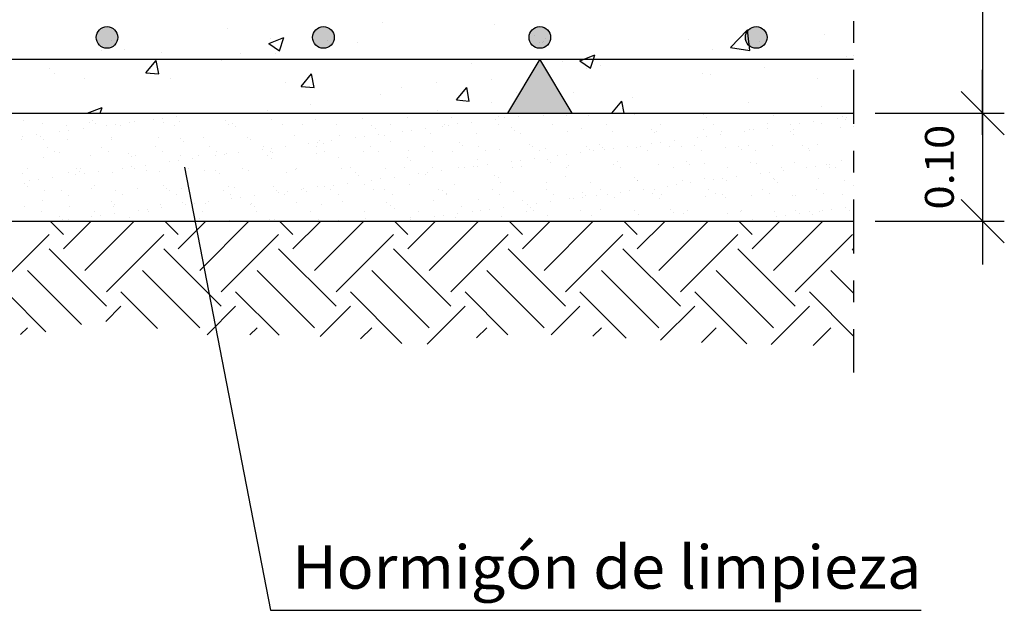
# Model space of a CAD drawing. Units: millimetres. Extents: x 22.5 to 37.7, y 16.3 to 26.
# Drawn here: x 33.2 to 37.7, y 17.5 to 20.2 of the extents above; entities that cross this region are included whole.
import ezdxf
from ezdxf.enums import TextEntityAlignment as Align

# ---------------------------------------------------------------- set-up
doc = ezdxf.new("R2010")
doc.units = ezdxf.units.MM
doc.linetypes.add('DASHDOT', pattern=[0.5, 0.25, -0.125, 0, -0.125])
for name, color, linetype in [('0-CYPE0', 1, 'CONTINUOUS'), ('0-CYPE1', 2, 'CONTINUOUS'), ('0-CYPE2', 4, 'CONTINUOUS'), ('0-CYPE4', 6, 'CONTINUOUS')]:
    doc.layers.add(name, color=color, linetype=linetype)
doc.styles.add('CYPETXT', font='romans', dxfattribs={"height": 0.2})

msp = doc.modelspace()

# ---------------------------------------------------------------- hatches: boundary and pattern name
at = {"layer": '0-CYPE1'}
msp.add_hatch(color=256, dxfattribs=at).paths.add_polyline_path([(35.4058, 19.7692), (35.7058, 19.7692), (35.5558, 20.0192)], flags=0)
at = {"layer": '0-CYPE2'}
h = msp.add_hatch(color=256, dxfattribs=at)
edge = h.paths.add_edge_path(flags=0)
edge.add_arc((33.5558, 20.1192), 0.05, 0, 360)
h = msp.add_hatch(color=256, dxfattribs=at)
edge = h.paths.add_edge_path(flags=0)
edge.add_arc((34.5558, 20.1192), 0.05, 0, 360)
h = msp.add_hatch(color=256, dxfattribs=at)
edge = h.paths.add_edge_path(flags=0)
edge.add_arc((35.5558, 20.1192), 0.05, 0, 360)
h = msp.add_hatch(color=256, dxfattribs=at)
edge = h.paths.add_edge_path(flags=0)
edge.add_arc((36.5558, 20.1192), 0.05, 0, 360)

# ---------------------------------------------------------------- linework, layer by layer
at = {"layer": '0-CYPE0'}
for p, q in [((34.1119, 20.1599), (34.1119, 20.1599)), ((34.8302, 20.1872), (34.8302, 20.1872)), ((35.3454, 20.1775), (35.3454, 20.1775)), ((34.303, 20.0914), (34.373, 20.1182)), ((34.3108, 20.1122), (34.3108, 20.1122)), ((34.3528, 20.0578), (34.373, 20.1182)), ((35.5323, 20.1272), (35.5323, 20.1272)), ((35.5805, 20.1158), (35.5805, 20.1158)), ((36.2433, 20.1102), (36.2433, 20.1102)), ((36.4369, 20.0729), (36.5148, 20.1541)), ((36.5259, 20.0591), (36.5148, 20.1541)), ((36.8694, 20.1341), (36.8694, 20.1341)), ((33.638, 20.0655), (33.638, 20.0655)), ((34.303, 20.0914), (34.3527, 20.0578)), ((34.7138, 20.0943), (34.7138, 20.0943)), ((36.4369, 20.0729), (36.5258, 20.0591)), ((33.5287, 20.0598), (33.5287, 20.0598)), ((33.8057, 20.0482), (33.8057, 20.0482)), ((34.1718, 20.043), (34.1718, 20.043)), ((34.3351, 20.0445), (34.3351, 20.0445)), ((34.7056, 20.0204), (34.7056, 20.0204)), ((36.356, 20.0637), (36.356, 20.0637)), ((36.972, 20.0319), (36.972, 20.0319)), ((37.0058, 20.0363), (37.0058, 20.0363)), ((33.2923, 19.9778), (33.2923, 19.9778)), ((33.7355, 19.9557), (33.7837, 20.0132)), ((33.7953, 19.9505), (33.7837, 20.0132)), ((34.0847, 20.0115), (34.0847, 20.0115)), ((34.6112, 20.0192), (34.6112, 20.0192)), ((35.2394, 19.9979), (35.2394, 19.9979)), ((35.6601, 20.0101), (35.6601, 20.0101)), ((35.7401, 20.0113), (35.7899, 19.9777)), ((35.7733, 19.9753), (35.7733, 19.9753)), ((35.8366, 19.9887), (35.8366, 19.9887)), ((35.8763, 20.0192), (35.8763, 20.0192)), ((36.298, 20.0192), (36.298, 20.0192)), ((36.5933, 19.982), (36.5933, 19.982)), ((33.315, 19.9538), (33.315, 19.9538)), ((33.4532, 19.9284), (33.4532, 19.9284)), ((33.7355, 19.9557), (33.7953, 19.9504)), ((33.8488, 19.9312), (33.8488, 19.9312)), ((34.4528, 19.893), (34.501, 19.9504)), ((34.5126, 19.8877), (34.501, 19.9504)), ((36.3071, 19.9528), (36.3071, 19.9528)), ((36.3429, 19.949), (36.3429, 19.949)), ((36.8409, 19.9302), (36.8409, 19.9302)), ((34.3826, 19.9086), (34.3826, 19.9086)), ((34.4528, 19.8929), (34.5126, 19.8877)), ((34.9165, 19.8861), (34.9165, 19.8861)), ((35.077, 19.91), (35.077, 19.91)), ((35.17, 19.8302), (35.2182, 19.8877)), ((35.2298, 19.825), (35.2183, 19.8877)), ((35.3315, 19.9247), (35.3315, 19.9247)), ((34.818, 19.8543), (34.818, 19.8543)), ((35.4503, 19.8635), (35.4503, 19.8635)), ((35.7114, 19.8659), (35.7114, 19.8659)), ((35.9841, 19.841), (35.9841, 19.841)), ((33.4637, 19.7692), (33.5328, 19.7957)), ((33.5239, 19.7692), (33.5328, 19.7957)), ((34.4938, 19.8099), (34.4938, 19.8099)), ((35.1701, 19.8302), (35.2298, 19.8249)), ((35.3326, 19.816), (35.3326, 19.816)), ((35.8887, 19.7692), (35.9355, 19.8249)), ((35.9458, 19.7692), (35.9355, 19.8249)), ((36.5179, 19.8184), (36.5179, 19.8184)), ((36.8572, 19.8012), (36.8572, 19.8012)), ((33.1534, 19.7692), (33.1534, 19.7692)), ((33.3242, 19.7692), (33.3242, 19.7692)), ((33.6047, 19.7692), (33.6047, 19.7692)), ((33.8105, 19.7462), (33.8105, 19.7462)), ((33.8458, 19.7692), (33.8458, 19.7692)), ((33.8638, 19.7692), (33.8638, 19.7692)), ((33.8755, 19.7548), (33.8755, 19.7548)), ((33.9419, 19.7692), (33.9419, 19.7692)), ((33.9842, 19.7691), (33.9842, 19.7691)), ((34.1031, 19.7692), (34.1031, 19.7692)), ((34.2854, 19.7692), (34.2854, 19.7692)), ((34.2986, 19.7793), (34.2986, 19.7793)), ((34.5597, 19.7692), (34.5597, 19.7692)), ((34.6016, 19.7692), (34.6016, 19.7692)), ((34.9447, 19.7485), (34.9447, 19.7485)), ((35.0823, 19.7831), (35.0823, 19.7831)), ((35.1, 19.7692), (35.1, 19.7692)), ((35.1493, 19.7475), (35.1493, 19.7475)), ((35.1775, 19.7692), (35.1775, 19.7692)), ((35.3654, 19.7553), (35.3654, 19.7553)), ((35.3917, 19.7473), (35.3917, 19.7473)), ((35.4567, 19.7558), (35.4567, 19.7558)), ((35.5505, 19.7692), (35.5505, 19.7692)), ((35.5582, 19.7692), (35.5582, 19.7692)), ((35.5748, 19.758), (35.5748, 19.758)), ((35.5984, 19.7692), (35.5984, 19.7692)), ((35.6702, 19.7692), (35.6702, 19.7692)), ((35.6802, 19.76), (35.6802, 19.76)), ((35.7794, 19.757), (35.7794, 19.757)), ((35.7953, 19.7692), (35.7953, 19.7692)), ((35.9903, 19.7664), (35.9903, 19.7664)), ((35.9955, 19.7648), (35.9955, 19.7648)), ((36.0968, 19.7692), (36.0968, 19.7692)), ((36.2049, 19.7675), (36.2049, 19.7675)), ((36.3104, 19.7637), (36.3104, 19.7637)), ((36.3252, 19.7502), (36.3252, 19.7502)), ((36.4096, 19.7665), (36.4096, 19.7665)), ((36.4131, 19.7692), (36.4131, 19.7692)), ((36.5952, 19.7692), (36.5952, 19.7692)), ((36.6353, 19.7566), (36.6353, 19.7566)), ((36.8249, 19.7692), (36.8249, 19.7692)), ((36.9554, 19.7539), (36.9554, 19.7539)), ((36.9728, 19.7483), (36.9728, 19.7483)), ((33.17, 19.7355), (33.17, 19.7355)), ((33.2589, 19.7191), (33.2589, 19.7191)), ((33.3708, 19.7133), (33.3708, 19.7133)), ((33.475, 19.7269), (33.475, 19.7269)), ((33.4901, 19.7328), (33.4901, 19.7328)), ((33.5049, 19.7193), (33.5049, 19.7193)), ((33.5535, 19.7124), (33.5535, 19.7124)), ((33.5952, 19.7179), (33.5952, 19.7179)), ((33.6199, 19.7138), (33.6199, 19.7138)), ((33.6602, 19.7264), (33.6602, 19.7264)), ((33.6844, 19.7296), (33.6844, 19.7296)), ((33.7689, 19.7407), (33.7689, 19.7407)), ((33.815, 19.7257), (33.815, 19.7257)), ((33.869, 19.7142), (33.869, 19.7142)), ((33.889, 19.7286), (33.889, 19.7286)), ((34.1051, 19.7364), (34.1051, 19.7364)), ((34.1182, 19.7147), (34.1182, 19.7147)), ((34.1351, 19.7229), (34.1351, 19.7229)), ((34.1498, 19.7094), (34.1498, 19.7094)), ((34.3145, 19.739), (34.3145, 19.739)), ((34.3673, 19.7152), (34.3673, 19.7152)), ((34.4599, 19.7159), (34.4599, 19.7159)), ((34.5192, 19.7381), (34.5192, 19.7381)), ((34.6164, 19.7156), (34.6164, 19.7156)), ((34.7352, 19.7458), (34.7352, 19.7458)), ((34.78, 19.7131), (34.78, 19.7131)), ((34.8655, 19.7161), (34.8655, 19.7161)), ((35.1049, 19.706), (35.1049, 19.706)), ((35.1147, 19.7165), (35.1147, 19.7165)), ((35.1347, 19.7134), (35.1347, 19.7134)), ((35.1763, 19.7189), (35.1763, 19.7189)), ((35.2414, 19.7275), (35.2414, 19.7275)), ((35.35, 19.7418), (35.35, 19.7418)), ((35.3638, 19.717), (35.3638, 19.717)), ((35.425, 19.7033), (35.425, 19.7033)), ((35.6129, 19.7174), (35.6129, 19.7174)), ((35.8621, 19.7179), (35.8621, 19.7179)), ((36.1112, 19.7183), (36.1112, 19.7183)), ((36.3603, 19.7188), (36.3603, 19.7188)), ((36.6095, 19.7192), (36.6095, 19.7192)), ((36.7158, 19.7145), (36.7158, 19.7145)), ((36.7575, 19.7199), (36.7575, 19.7199)), ((36.8225, 19.7285), (36.8225, 19.7285)), ((36.8586, 19.7197), (36.8586, 19.7197)), ((36.9312, 19.7428), (36.9312, 19.7428)), ((36.9432, 19.7019), (36.9432, 19.7019)), ((36.9701, 19.7404), (36.9701, 19.7404)), ((37.0058, 19.7076), (37.0058, 19.7076)), ((33.1645, 19.6612), (33.1645, 19.6612)), ((33.2295, 19.6697), (33.2295, 19.6697)), ((33.2496, 19.6625), (33.2496, 19.6625)), ((33.3382, 19.684), (33.3382, 19.684)), ((33.3798, 19.6895), (33.3798, 19.6895)), ((33.4449, 19.6981), (33.4449, 19.6981)), ((33.5745, 19.6555), (33.5745, 19.6555)), ((34.002, 19.6572), (34.002, 19.6572)), ((34.2066, 19.6563), (34.2066, 19.6563)), ((34.4227, 19.664), (34.4227, 19.664)), ((34.6321, 19.6667), (34.6321, 19.6667)), ((34.704, 19.6567), (34.704, 19.6567)), ((34.7456, 19.6622), (34.7456, 19.6622)), ((34.7948, 19.6996), (34.7948, 19.6996)), ((34.8107, 19.6708), (34.8107, 19.6708)), ((34.8368, 19.6657), (34.8368, 19.6657)), ((34.9193, 19.6851), (34.9193, 19.6851)), ((34.961, 19.6906), (34.961, 19.6906)), ((35.026, 19.6991), (35.026, 19.6991)), ((35.0528, 19.6735), (35.0528, 19.6735)), ((35.2622, 19.6762), (35.2622, 19.6762)), ((35.4397, 19.6898), (35.4397, 19.6898)), ((35.4669, 19.6752), (35.4669, 19.6752)), ((35.683, 19.683), (35.683, 19.683)), ((35.7498, 19.6962), (35.7498, 19.6962)), ((35.8924, 19.6857), (35.8924, 19.6857)), ((36.0699, 19.6935), (36.0699, 19.6935)), ((36.0847, 19.68), (36.0847, 19.68)), ((36.097, 19.6847), (36.097, 19.6847)), ((36.2851, 19.6578), (36.2851, 19.6578)), ((36.3131, 19.6925), (36.3131, 19.6925)), ((36.3268, 19.6632), (36.3268, 19.6632)), ((36.3918, 19.6718), (36.3918, 19.6718)), ((36.3948, 19.6864), (36.3948, 19.6864)), ((36.5005, 19.6861), (36.5005, 19.6861)), ((36.5225, 19.6951), (36.5225, 19.6951)), ((36.5421, 19.6916), (36.5421, 19.6916)), ((36.6072, 19.7001), (36.6072, 19.7001)), ((36.7149, 19.6837), (36.7149, 19.6837)), ((36.7271, 19.6942), (36.7271, 19.6942)), ((36.7296, 19.6701), (36.7296, 19.6701)), ((33.1624, 19.6451), (33.1624, 19.6451)), ((33.2644, 19.649), (33.2644, 19.649)), ((33.2802, 19.6119), (33.2802, 19.6119)), ((33.3719, 19.6478), (33.3719, 19.6478)), ((33.5293, 19.6123), (33.5293, 19.6123)), ((33.5765, 19.6468), (33.5765, 19.6468)), ((33.7784, 19.6128), (33.7784, 19.6128)), ((33.7926, 19.6546), (33.7926, 19.6546)), ((33.8946, 19.6527), (33.8946, 19.6527)), ((33.9093, 19.6392), (33.9093, 19.6392)), ((34.0276, 19.6132), (34.0276, 19.6132)), ((34.2194, 19.6457), (34.2194, 19.6457)), ((34.2767, 19.6137), (34.2767, 19.6137)), ((34.38, 19.6141), (34.38, 19.6141)), ((34.4886, 19.6284), (34.4886, 19.6284)), ((34.5258, 19.6141), (34.5258, 19.6141)), ((34.5303, 19.6339), (34.5303, 19.6339)), ((34.5395, 19.6429), (34.5395, 19.6429)), ((34.5543, 19.6294), (34.5543, 19.6294)), ((34.5953, 19.6424), (34.5953, 19.6424)), ((34.775, 19.6146), (34.775, 19.6146)), ((34.8644, 19.6358), (34.8644, 19.6358)), ((35.0241, 19.615), (35.0241, 19.615)), ((35.1845, 19.6331), (35.1845, 19.6331)), ((35.1992, 19.6196), (35.1992, 19.6196)), ((35.2732, 19.6155), (35.2732, 19.6155)), ((35.5093, 19.626), (35.5093, 19.626)), ((35.5224, 19.616), (35.5224, 19.616)), ((35.7715, 19.6164), (35.7715, 19.6164)), ((35.8294, 19.6233), (35.8294, 19.6233)), ((35.8442, 19.6097), (35.8442, 19.6097)), ((35.9611, 19.6151), (35.9611, 19.6151)), ((36.0005, 19.6107), (36.0005, 19.6107)), ((36.0206, 19.6169), (36.0206, 19.6169)), ((36.0698, 19.6294), (36.0698, 19.6294)), ((36.1114, 19.6349), (36.1114, 19.6349)), ((36.1543, 19.6162), (36.1543, 19.6162)), ((36.1765, 19.6434), (36.1765, 19.6434)), ((36.2099, 19.6133), (36.2099, 19.6133)), ((36.2697, 19.6173), (36.2697, 19.6173)), ((36.4146, 19.6123), (36.4146, 19.6123)), ((36.4744, 19.6134), (36.4744, 19.6134)), ((36.5189, 19.6178), (36.5189, 19.6178)), ((36.6307, 19.6201), (36.6307, 19.6201)), ((36.768, 19.6182), (36.768, 19.6182)), ((36.8401, 19.6228), (36.8401, 19.6228)), ((33.264, 19.565), (33.264, 19.565)), ((33.3139, 19.5904), (33.3139, 19.5904)), ((33.334, 19.5853), (33.334, 19.5853)), ((33.48, 19.5728), (33.48, 19.5728)), ((33.5631, 19.5908), (33.5631, 19.5908)), ((33.6541, 19.5825), (33.6541, 19.5825)), ((33.6689, 19.569), (33.6689, 19.569)), ((33.6894, 19.5754), (33.6894, 19.5754)), ((33.8122, 19.5913), (33.8122, 19.5913)), ((33.8941, 19.5744), (33.8941, 19.5744)), ((33.9789, 19.5754), (33.9789, 19.5754)), ((34.058, 19.5717), (34.058, 19.5717)), ((34.0613, 19.5917), (34.0613, 19.5917)), ((34.0996, 19.5772), (34.0996, 19.5772)), ((34.1102, 19.5822), (34.1102, 19.5822)), ((34.1646, 19.5857), (34.1646, 19.5857)), ((34.2733, 19.6), (34.2733, 19.6)), ((34.2991, 19.5727), (34.2991, 19.5727)), ((34.3104, 19.5922), (34.3104, 19.5922)), ((34.3149, 19.6055), (34.3149, 19.6055)), ((34.3196, 19.5849), (34.3196, 19.5849)), ((34.5242, 19.5839), (34.5242, 19.5839)), ((34.5596, 19.5926), (34.5596, 19.5926)), ((34.6239, 19.5656), (34.6239, 19.5656)), ((34.7403, 19.5917), (34.7403, 19.5917)), ((34.8087, 19.5931), (34.8087, 19.5931)), ((34.9497, 19.5944), (34.9497, 19.5944)), ((35.0578, 19.5936), (35.0578, 19.5936)), ((35.1543, 19.5934), (35.1543, 19.5934)), ((35.307, 19.594), (35.307, 19.594)), ((35.3704, 19.6012), (35.3704, 19.6012)), ((35.5561, 19.5945), (35.5561, 19.5945)), ((35.5798, 19.6039), (35.5798, 19.6039)), ((35.6391, 19.5727), (35.6391, 19.5727)), ((35.6808, 19.5782), (35.6808, 19.5782)), ((35.7458, 19.5867), (35.7458, 19.5867)), ((35.7845, 19.6029), (35.7845, 19.6029)), ((35.8052, 19.5949), (35.8052, 19.5949)), ((35.8545, 19.6011), (35.8545, 19.6011)), ((35.8961, 19.6065), (35.8961, 19.6065)), ((36.0544, 19.5954), (36.0544, 19.5954)), ((36.3035, 19.5958), (36.3035, 19.5958)), ((36.4891, 19.5999), (36.4891, 19.5999)), ((36.5526, 19.5963), (36.5526, 19.5963)), ((36.7992, 19.6064), (36.7992, 19.6064)), ((36.8017, 19.5967), (36.8017, 19.5967)), ((33.6689, 19.5205), (33.6689, 19.5205)), ((33.734, 19.529), (33.734, 19.529)), ((33.8426, 19.5433), (33.8426, 19.5433)), ((33.8843, 19.5488), (33.8843, 19.5488)), ((33.9493, 19.5574), (33.9493, 19.5574)), ((34.3138, 19.5592), (34.3138, 19.5592)), ((34.944, 19.5629), (34.944, 19.5629)), ((34.9588, 19.5494), (34.9588, 19.5494)), ((35.0579, 19.5194), (35.0579, 19.5194)), ((35.2501, 19.5215), (35.2501, 19.5215)), ((35.2673, 19.522), (35.2673, 19.522)), ((35.2688, 19.5558), (35.2688, 19.5558)), ((35.3151, 19.53), (35.3151, 19.53)), ((35.4238, 19.5444), (35.4238, 19.5444)), ((35.4654, 19.5498), (35.4654, 19.5498)), ((35.4719, 19.5211), (35.4719, 19.5211)), ((35.5305, 19.5584), (35.5305, 19.5584)), ((35.589, 19.553), (35.589, 19.553)), ((35.6037, 19.5395), (35.6037, 19.5395)), ((35.688, 19.5288), (35.688, 19.5288)), ((35.8974, 19.5315), (35.8974, 19.5315)), ((35.9138, 19.546), (35.9138, 19.546)), ((36.1021, 19.5305), (36.1021, 19.5305)), ((36.2339, 19.5432), (36.2339, 19.5432)), ((36.2487, 19.5297), (36.2487, 19.5297)), ((36.3181, 19.5383), (36.3181, 19.5383)), ((36.5275, 19.541), (36.5275, 19.541)), ((36.5587, 19.5362), (36.5587, 19.5362)), ((36.6741, 19.5189), (36.6741, 19.5189)), ((36.7322, 19.54), (36.7322, 19.54)), ((36.8312, 19.5225), (36.8312, 19.5225)), ((36.8789, 19.5334), (36.8789, 19.5334)), ((36.8936, 19.5199), (36.8936, 19.5199)), ((36.8963, 19.5311), (36.8963, 19.5311)), ((36.9232, 19.5194), (36.9232, 19.5194)), ((36.9483, 19.5478), (36.9483, 19.5478)), ((37.0049, 19.5454), (37.0049, 19.5454)), ((33.1675, 19.4909), (33.1675, 19.4909)), ((33.1862, 19.5125), (33.1862, 19.5125)), ((33.3769, 19.4936), (33.3769, 19.4936)), ((33.4119, 19.4866), (33.4119, 19.4866)), ((33.4136, 19.5123), (33.4136, 19.5123)), ((33.4284, 19.4988), (33.4284, 19.4988)), ((33.4354, 19.513), (33.4354, 19.513)), ((33.4536, 19.4921), (33.4536, 19.4921)), ((33.5186, 19.5007), (33.5186, 19.5007)), ((33.5815, 19.4926), (33.5815, 19.4926)), ((33.6273, 19.515), (33.6273, 19.515)), ((33.6845, 19.5135), (33.6845, 19.5135)), ((33.7384, 19.5052), (33.7384, 19.5052)), ((33.7976, 19.5004), (33.7976, 19.5004)), ((33.9336, 19.5139), (33.9336, 19.5139)), ((34.007, 19.5031), (34.007, 19.5031)), ((34.0586, 19.5025), (34.0586, 19.5025)), ((34.0733, 19.489), (34.0733, 19.489)), ((34.1828, 19.5144), (34.1828, 19.5144)), ((34.2117, 19.5021), (34.2117, 19.5021)), ((34.3834, 19.4954), (34.3834, 19.4954)), ((34.4277, 19.5099), (34.4277, 19.5099)), ((34.4319, 19.5148), (34.4319, 19.5148)), ((34.6371, 19.5126), (34.6371, 19.5126)), ((34.681, 19.5153), (34.681, 19.5153)), ((34.7035, 19.4927), (34.7035, 19.4927)), ((34.7183, 19.4791), (34.7183, 19.4791)), ((34.8418, 19.5116), (34.8418, 19.5116)), ((34.8844, 19.4733), (34.8844, 19.4733)), ((34.9302, 19.5157), (34.9302, 19.5157)), ((34.9931, 19.4877), (34.9931, 19.4877)), ((35.0284, 19.4856), (35.0284, 19.4856)), ((35.0347, 19.4931), (35.0347, 19.4931)), ((35.0998, 19.5017), (35.0998, 19.5017)), ((35.1793, 19.5162), (35.1793, 19.5162)), ((35.2084, 19.516), (35.2084, 19.516)), ((35.3485, 19.4828), (35.3485, 19.4828)), ((35.4284, 19.5166), (35.4284, 19.5166)), ((35.6733, 19.4758), (35.6733, 19.4758)), ((35.6775, 19.5171), (35.6775, 19.5171)), ((35.9267, 19.5176), (35.9267, 19.5176)), ((36.1758, 19.518), (36.1758, 19.518)), ((36.4249, 19.5185), (36.4249, 19.5185)), ((36.4656, 19.4744), (36.4656, 19.4744)), ((36.5742, 19.4887), (36.5742, 19.4887)), ((36.6159, 19.4942), (36.6159, 19.4942)), ((36.6809, 19.5027), (36.6809, 19.5027)), ((36.7896, 19.517), (36.7896, 19.517)), ((33.1731, 19.4421), (33.1731, 19.4421)), ((33.1879, 19.4286), (33.1879, 19.4286)), ((33.1966, 19.4583), (33.1966, 19.4583)), ((33.2382, 19.4638), (33.2382, 19.4638)), ((33.3033, 19.4723), (33.3033, 19.4723)), ((33.498, 19.435), (33.498, 19.435)), ((33.8181, 19.4323), (33.8181, 19.4323)), ((34.1152, 19.4281), (34.1152, 19.4281)), ((34.3246, 19.4308), (34.3246, 19.4308)), ((34.5293, 19.4298), (34.5293, 19.4298)), ((34.5624, 19.431), (34.5624, 19.431)), ((34.6041, 19.4364), (34.6041, 19.4364)), ((34.6691, 19.445), (34.6691, 19.445)), ((34.7453, 19.4376), (34.7453, 19.4376)), ((34.7778, 19.4593), (34.7778, 19.4593)), ((34.8194, 19.4648), (34.8194, 19.4648)), ((34.9547, 19.4402), (34.9547, 19.4402)), ((35.1594, 19.4392), (35.1594, 19.4392)), ((35.3632, 19.4693), (35.3632, 19.4693)), ((35.3755, 19.447), (35.3755, 19.447)), ((35.5849, 19.4497), (35.5849, 19.4497)), ((35.7895, 19.4487), (35.7895, 19.4487)), ((35.9934, 19.473), (35.9934, 19.473)), ((36.0056, 19.4565), (36.0056, 19.4565)), ((36.0082, 19.4595), (36.0082, 19.4595)), ((36.1436, 19.432), (36.1436, 19.432)), ((36.1852, 19.4375), (36.1852, 19.4375)), ((36.215, 19.4592), (36.215, 19.4592)), ((36.2502, 19.446), (36.2502, 19.446)), ((36.3183, 19.4659), (36.3183, 19.4659)), ((36.3589, 19.4603), (36.3589, 19.4603)), ((36.4005, 19.4658), (36.4005, 19.4658)), ((36.4196, 19.4582), (36.4196, 19.4582)), ((36.6357, 19.466), (36.6357, 19.466)), ((36.6384, 19.4632), (36.6384, 19.4632)), ((36.6531, 19.4497), (36.6531, 19.4497)), ((36.8451, 19.4687), (36.8451, 19.4687)), ((36.9632, 19.4561), (36.9632, 19.4561)), ((33.269, 19.4108), (33.269, 19.4108)), ((33.3448, 19.4115), (33.3448, 19.4115)), ((33.3785, 19.39), (33.3785, 19.39)), ((33.4851, 19.4186), (33.4851, 19.4186)), ((33.5939, 19.412), (33.5939, 19.412)), ((33.6277, 19.3905), (33.6277, 19.3905)), ((33.6945, 19.4213), (33.6945, 19.4213)), ((33.8328, 19.4187), (33.8328, 19.4187)), ((33.8431, 19.4124), (33.8431, 19.4124)), ((33.8768, 19.391), (33.8768, 19.391)), ((33.8991, 19.4203), (33.8991, 19.4203)), ((34.0922, 19.4129), (34.0922, 19.4129)), ((34.1259, 19.3914), (34.1259, 19.3914)), ((34.1429, 19.4252), (34.1429, 19.4252)), ((34.2384, 19.3883), (34.2384, 19.3883)), ((34.3413, 19.4134), (34.3413, 19.4134)), ((34.3471, 19.4026), (34.3471, 19.4026)), ((34.3751, 19.3919), (34.3751, 19.3919)), ((34.3887, 19.4081), (34.3887, 19.4081)), ((34.4537, 19.4166), (34.4537, 19.4166)), ((34.463, 19.4224), (34.463, 19.4224)), ((34.4778, 19.4089), (34.4778, 19.4089)), ((34.5904, 19.4138), (34.5904, 19.4138)), ((34.6242, 19.3923), (34.6242, 19.3923)), ((34.7879, 19.4154), (34.7879, 19.4154)), ((34.8396, 19.4143), (34.8396, 19.4143)), ((34.8733, 19.3928), (34.8733, 19.3928)), ((35.0887, 19.4147), (35.0887, 19.4147)), ((35.108, 19.4126), (35.108, 19.4126)), ((35.1224, 19.3932), (35.1224, 19.3932)), ((35.1227, 19.3991), (35.1227, 19.3991)), ((35.3378, 19.4152), (35.3378, 19.4152)), ((35.3716, 19.3937), (35.3716, 19.3937)), ((35.4328, 19.4055), (35.4328, 19.4055)), ((35.587, 19.4156), (35.587, 19.4156)), ((35.6207, 19.3941), (35.6207, 19.3941)), ((35.7529, 19.4028), (35.7529, 19.4028)), ((35.7677, 19.3893), (35.7677, 19.3893)), ((35.8196, 19.3893), (35.8196, 19.3893)), ((35.8361, 19.4161), (35.8361, 19.4161)), ((35.8698, 19.3946), (35.8698, 19.3946)), ((35.9282, 19.4036), (35.9282, 19.4036)), ((35.9699, 19.4091), (35.9699, 19.4091)), ((36.0349, 19.4177), (36.0349, 19.4177)), ((36.0778, 19.3957), (36.0778, 19.3957)), ((36.0852, 19.4165), (36.0852, 19.4165)), ((36.119, 19.395), (36.119, 19.395)), ((36.3232, 19.3842), (36.3232, 19.3842)), ((36.3344, 19.417), (36.3344, 19.417)), ((36.3681, 19.3955), (36.3681, 19.3955)), ((36.3979, 19.393), (36.3979, 19.393)), ((36.5326, 19.3868), (36.5326, 19.3868)), ((36.5835, 19.4174), (36.5835, 19.4174)), ((36.6172, 19.396), (36.6172, 19.396)), ((36.7227, 19.3859), (36.7227, 19.3859)), ((36.7372, 19.3859), (36.7372, 19.3859)), ((36.8326, 19.4179), (36.8326, 19.4179)), ((36.8664, 19.3964), (36.8664, 19.3964)), ((36.9533, 19.3937), (36.9533, 19.3937)), ((33.1725, 19.3368), (33.1725, 19.3368)), ((33.2575, 19.3648), (33.2575, 19.3648)), ((33.3819, 19.3395), (33.3819, 19.3395)), ((33.5776, 19.362), (33.5776, 19.362)), ((33.5866, 19.3385), (33.5866, 19.3385)), ((33.5923, 19.3485), (33.5923, 19.3485)), ((33.8027, 19.3463), (33.8027, 19.3463)), ((33.9024, 19.355), (33.9024, 19.355)), ((33.9164, 19.3459), (33.9164, 19.3459)), ((33.958, 19.3514), (33.958, 19.3514)), ((34.0121, 19.3489), (34.0121, 19.3489)), ((34.0231, 19.3599), (34.0231, 19.3599)), ((34.1317, 19.3743), (34.1317, 19.3743)), ((34.1734, 19.3797), (34.1734, 19.3797)), ((34.2167, 19.348), (34.2167, 19.348)), ((34.2225, 19.3522), (34.2225, 19.3522)), ((34.2373, 19.3387), (34.2373, 19.3387)), ((34.4328, 19.3557), (34.4328, 19.3557)), ((34.5474, 19.3452), (34.5474, 19.3452)), ((34.6422, 19.3584), (34.6422, 19.3584)), ((34.8468, 19.3574), (34.8468, 19.3574)), ((34.8675, 19.3424), (34.8675, 19.3424)), ((35.0629, 19.3652), (35.0629, 19.3652)), ((35.2723, 19.3679), (35.2723, 19.3679)), ((35.477, 19.3669), (35.477, 19.3669)), ((35.4975, 19.3469), (35.4975, 19.3469)), ((35.5392, 19.3524), (35.5392, 19.3524)), ((35.6042, 19.361), (35.6042, 19.361)), ((35.693, 19.3747), (35.693, 19.3747)), ((35.7129, 19.3753), (35.7129, 19.3753)), ((35.7545, 19.3808), (35.7545, 19.3808)), ((35.9024, 19.3774), (35.9024, 19.3774)), ((36.1071, 19.3764), (36.1071, 19.3764)), ((36.4126, 19.3795), (36.4126, 19.3795)), ((37.0058, 19.3384), (37.0058, 19.3384)), ((33.2509, 19.3122), (33.2509, 19.3122)), ((33.3371, 19.2918), (33.3371, 19.2918)), ((33.5, 19.3127), (33.5, 19.3127)), ((33.5273, 19.2947), (33.5273, 19.2947)), ((33.5924, 19.3032), (33.5924, 19.3032)), ((33.701, 19.3175), (33.701, 19.3175)), ((33.7427, 19.323), (33.7427, 19.323)), ((33.7491, 19.3131), (33.7491, 19.3131)), ((33.8077, 19.3316), (33.8077, 19.3316)), ((33.9982, 19.3136), (33.9982, 19.3136)), ((34.2474, 19.314), (34.2474, 19.314)), ((34.4965, 19.3145), (34.4965, 19.3145)), ((34.7456, 19.3149), (34.7456, 19.3149)), ((34.8822, 19.3289), (34.8822, 19.3289)), ((34.9948, 19.3154), (34.9948, 19.3154)), ((35.1085, 19.2957), (35.1085, 19.2957)), ((35.1735, 19.3043), (35.1735, 19.3043)), ((35.1923, 19.3353), (35.1923, 19.3353)), ((35.2439, 19.3159), (35.2439, 19.3159)), ((35.2822, 19.3186), (35.2822, 19.3186)), ((35.3238, 19.3241), (35.3238, 19.3241)), ((35.3805, 19.2929), (35.3805, 19.2929)), ((35.3889, 19.3326), (35.3889, 19.3326)), ((35.493, 19.3163), (35.493, 19.3163)), ((35.5124, 19.3326), (35.5124, 19.3326)), ((35.5272, 19.3191), (35.5272, 19.3191)), ((35.5899, 19.2956), (35.5899, 19.2956)), ((35.7422, 19.3168), (35.7422, 19.3168)), ((35.7945, 19.2946), (35.7945, 19.2946)), ((35.8373, 19.3255), (35.8373, 19.3255)), ((35.9913, 19.3172), (35.9913, 19.3172)), ((36.0106, 19.3024), (36.0106, 19.3024)), ((36.1574, 19.3228), (36.1574, 19.3228)), ((36.1721, 19.3092), (36.1721, 19.3092)), ((36.22, 19.305), (36.22, 19.305)), ((36.2404, 19.3177), (36.2404, 19.3177)), ((36.4247, 19.3041), (36.4247, 19.3041)), ((36.4822, 19.3157), (36.4822, 19.3157)), ((36.4895, 19.3181), (36.4895, 19.3181)), ((36.6407, 19.3118), (36.6407, 19.3118)), ((36.648, 19.2913), (36.648, 19.2913)), ((36.6897, 19.2967), (36.6897, 19.2967)), ((36.7387, 19.3186), (36.7387, 19.3186)), ((36.7547, 19.3053), (36.7547, 19.3053)), ((36.8023, 19.3129), (36.8023, 19.3129)), ((36.8171, 19.2994), (36.8171, 19.2994)), ((36.8502, 19.3145), (36.8502, 19.3145)), ((36.8634, 19.3196), (36.8634, 19.3196)), ((36.905, 19.3251), (36.905, 19.3251)), ((36.97, 19.3337), (36.97, 19.3337)), ((36.9878, 19.319), (36.9878, 19.319)), ((33.3546, 19.2073), (33.2927, 19.2692)), ((33.3336, 19.2692), (33.3336, 19.2692)), ((33.3518, 19.2783), (33.3518, 19.2783)), ((33.3546, 19.141), (33.4827, 19.2692)), ((33.3618, 19.2692), (33.3618, 19.2692)), ((33.377, 19.2749), (33.377, 19.2749)), ((33.454, 19.0416), (33.6816, 19.2692)), ((33.4857, 19.2892), (33.4857, 19.2892)), ((33.4963, 19.2692), (33.4963, 19.2692)), ((33.6619, 19.2848), (33.6619, 19.2848)), ((33.8849, 19.2073), (33.823, 19.2692)), ((33.8849, 19.141), (34.0131, 19.2692)), ((33.982, 19.282), (33.982, 19.282)), ((33.9843, 19.0416), (34.2119, 19.2692)), ((34.1202, 19.2739), (34.1202, 19.2739)), ((34.3069, 19.2749), (34.3069, 19.2749)), ((34.3296, 19.2766), (34.3296, 19.2766)), ((34.4152, 19.2073), (34.3534, 19.2692)), ((34.4152, 19.141), (34.5434, 19.2692)), ((34.5147, 19.0416), (34.7423, 19.2692)), ((34.5259, 19.2692), (34.5259, 19.2692)), ((34.5343, 19.2756), (34.5343, 19.2756)), ((34.627, 19.2722), (34.627, 19.2722)), ((34.7504, 19.2834), (34.7504, 19.2834)), ((34.9456, 19.2073), (34.8837, 19.2692)), ((34.9069, 19.2692), (34.9069, 19.2692)), ((34.9456, 19.141), (35.0737, 19.2692)), ((34.9474, 19.2692), (34.9474, 19.2692)), ((34.9582, 19.2759), (34.9582, 19.2759)), ((34.9598, 19.2861), (34.9598, 19.2861)), ((35.045, 19.0416), (35.2726, 19.2692)), ((35.0669, 19.2902), (35.0669, 19.2902)), ((35.1437, 19.2692), (35.1437, 19.2692)), ((35.1644, 19.2851), (35.1644, 19.2851)), ((35.4759, 19.2073), (35.414, 19.2692)), ((35.4759, 19.141), (35.604, 19.2692)), ((35.5753, 19.0416), (35.8029, 19.2692)), ((35.5816, 19.2692), (35.5816, 19.2692)), ((35.7614, 19.2692), (35.7614, 19.2692)), ((36.0062, 19.2073), (35.9444, 19.2692)), ((36.0062, 19.141), (36.1344, 19.2692)), ((36.1057, 19.0416), (36.3332, 19.2692)), ((36.2159, 19.2692), (36.2159, 19.2692)), ((36.3792, 19.2692), (36.3792, 19.2692)), ((36.5365, 19.2073), (36.4747, 19.2692)), ((36.4803, 19.2692), (36.4803, 19.2692)), ((36.5365, 19.141), (36.6647, 19.2692)), ((36.5393, 19.277), (36.5393, 19.277)), ((36.636, 19.0416), (36.8636, 19.2692)), ((36.8501, 19.2692), (36.8501, 19.2692)), ((36.997, 19.2692), (36.997, 19.2692)), ((37.0058, 19.2683), (37.005, 19.2692)), ((33.0231, 18.9422), (33.2883, 19.2073)), ((33.5534, 18.9422), (33.8186, 19.2073)), ((34.0838, 18.9422), (34.3489, 19.2073)), ((34.6141, 18.9422), (34.8793, 19.2073)), ((35.1444, 18.9422), (35.4096, 19.2073)), ((35.6748, 18.9422), (35.9399, 19.2073)), ((36.2051, 18.9422), (36.4703, 19.2073)), ((36.7354, 18.9422), (37.0006, 19.2073)), ((33.5534, 18.8759), (33.2883, 19.141)), ((34.0838, 18.8759), (33.8186, 19.141)), ((34.6141, 18.8759), (34.3489, 19.141)), ((35.1444, 18.8759), (34.8793, 19.141)), ((35.6748, 18.8759), (35.4096, 19.141)), ((36.2051, 18.8759), (35.9399, 19.141)), ((36.7354, 18.8759), (36.4703, 19.141)), ((37.0058, 19.1358), (37.0006, 19.141)), ((33.4386, 18.7919), (33.1888, 19.0416)), ((33.9843, 18.7764), (33.7192, 19.0416)), ((34.5147, 18.7764), (34.2495, 19.0416)), ((35.045, 18.7764), (34.7798, 19.0416)), ((35.5753, 18.7764), (35.3102, 19.0416)), ((36.1057, 18.7764), (35.8405, 19.0416)), ((36.636, 18.7764), (36.3708, 19.0416)), ((37.0058, 18.9369), (36.9011, 19.0416)), ((33.2737, 18.7578), (33.0894, 18.9422)), ((33.7898, 18.7721), (33.6197, 18.9422)), ((34.3508, 18.7415), (34.1501, 18.9422)), ((34.9184, 18.7041), (34.6804, 18.9422)), ((35.4085, 18.7443), (35.2107, 18.9422)), ((35.9554, 18.7278), (35.7411, 18.9422)), ((36.5116, 18.7019), (36.2714, 18.9422)), ((37.0058, 18.738), (36.8017, 18.9422)), ((33.5498, 18.8059), (33.6197, 18.8759)), ((34.0181, 18.7439), (34.1501, 18.8759)), ((34.5402, 18.7357), (34.6804, 18.8759)), ((35.0346, 18.6997), (35.2107, 18.8759)), ((35.6086, 18.7434), (35.7411, 18.8759)), ((36.1137, 18.7182), (36.2714, 18.8759)), ((36.6245, 18.6987), (36.8017, 18.8759)), ((33.1568, 18.7444), (33.1888, 18.7764)), ((34.216, 18.7429), (34.2495, 18.7764)), ((34.7277, 18.7243), (34.7798, 18.7764)), ((35.2629, 18.7292), (35.3102, 18.7764)), ((35.8012, 18.7371), (35.8405, 18.7764)), ((36.3022, 18.7078), (36.3708, 18.7764)), ((36.8184, 18.6937), (36.9011, 18.7764))]:
    msp.add_line(p, q, dxfattribs=at)
for points in [[(33.5763, 20.1048), (33.5763, 20.1048), (33.5763, 20.1048), (33.5763, 20.1048)], [(34.5752, 20.1035), (34.5752, 20.1035), (34.5752, 20.1035), (34.5752, 20.1035)], [(35.5527, 20.0944), (35.5527, 20.0944), (35.5527, 20.0944)], [(35.5659, 20.0965), (35.5659, 20.0965), (35.5659, 20.0965)], [(35.574, 20.1022), (35.574, 20.1022), (35.574, 20.1022), (35.574, 20.1022)], [(36.5729, 20.1009), (36.5729, 20.1009), (36.5729, 20.1009), (36.5729, 20.1009)], [(33.2123, 20.0192), (33.2123, 20.0192), (33.2123, 20.0192), (33.2123, 20.0192)], [(33.3462, 20.0192), (33.3462, 20.0192), (33.3462, 20.0192), (33.3462, 20.0192)], [(33.573, 20.0192), (33.573, 20.0192), (33.573, 20.0192), (33.573, 20.0192)], [(33.7107, 20.0192), (33.7107, 20.0192), (33.7107, 20.0192), (33.7107, 20.0192)], [(33.7679, 20.0192), (33.7679, 20.0192), (33.7679, 20.0192), (33.7679, 20.0192)], [(34.143, 20.0192), (34.143, 20.0192), (34.143, 20.0192), (34.143, 20.0192)], [(34.1896, 20.0192), (34.1896, 20.0192), (34.1896, 20.0192), (34.1896, 20.0192)], [(34.2091, 20.0192), (34.2091, 20.0192), (34.2091, 20.0192), (34.2091, 20.0192)], [(34.2654, 20.0192), (34.2654, 20.0192), (34.2654, 20.0192), (34.2654, 20.0192)], [(34.6112, 20.0192), (34.6112, 20.0192), (34.6112, 20.0192)], [(34.7076, 20.0192), (34.7076, 20.0192), (34.7076, 20.0192), (34.7076, 20.0192)], [(34.9578, 20.0192), (34.9578, 20.0192), (34.9578, 20.0192), (34.9578, 20.0192)], [(35.0329, 20.0192), (35.0329, 20.0192), (35.0329, 20.0192), (35.0329, 20.0192)], [(35.206, 20.0192), (35.206, 20.0192), (35.206, 20.0192), (35.206, 20.0192)], [(35.4546, 20.0192), (35.4546, 20.0192), (35.4546, 20.0192), (35.4546, 20.0192)], [(35.6503, 20.0192), (35.6503, 20.0192), (35.6503, 20.0192), (35.6503, 20.0192)], [(35.7044, 20.0192), (35.7044, 20.0192), (35.7044, 20.0192), (35.7044, 20.0192)], [(35.8763, 20.0192), (35.8763, 20.0192), (35.8763, 20.0192)], [(36.2028, 20.0192), (36.2028, 20.0192), (36.2028, 20.0192), (36.2028, 20.0192)], [(36.298, 20.0192), (36.298, 20.0192), (36.298, 20.0192)], [(36.3427, 20.0192), (36.3427, 20.0192), (36.3427, 20.0192), (36.3427, 20.0192)], [(36.7012, 20.0192), (36.7012, 20.0192), (36.7012, 20.0192), (36.7012, 20.0192)], [(36.7196, 20.0192), (36.7196, 20.0192), (36.7196, 20.0192), (36.7196, 20.0192)], [(36.8757, 20.0192), (36.8757, 20.0192), (36.8757, 20.0192), (36.8757, 20.0192)], [(37.0058, 19.9152), (37.0058, 19.9152), (37.0058, 19.9152)], [(37.0058, 19.8251), (37.0058, 19.8251), (37.0058, 19.8251)], [(33.2831, 19.7692), (33.2831, 19.7692), (33.2831, 19.7692)], [(33.4421, 19.7692), (33.4421, 19.7692), (33.4421, 19.7692), (33.4421, 19.7692)], [(33.4504, 19.7692), (33.4504, 19.7692), (33.4504, 19.7692), (33.4504, 19.7692)], [(33.5301, 19.7692), (33.5301, 19.7692), (33.5301, 19.7692)], [(33.5329, 19.7692), (33.5329, 19.7692), (33.5329, 19.7692)], [(33.7675, 19.7692), (33.7675, 19.7692), (33.7675, 19.7692)], [(33.7828, 19.7692), (33.7828, 19.7692), (33.7828, 19.7692)], [(34.0326, 19.7692), (34.0326, 19.7692), (34.0326, 19.7692)], [(34.0846, 19.7692), (34.0846, 19.7692), (34.0846, 19.7692), (34.0846, 19.7692)], [(34.1479, 19.7692), (34.1479, 19.7692), (34.1479, 19.7692)], [(34.2825, 19.7692), (34.2825, 19.7692), (34.2825, 19.7692)], [(34.4017, 19.7692), (34.4017, 19.7692), (34.4017, 19.7692)], [(34.5323, 19.7692), (34.5323, 19.7692), (34.5323, 19.7692)], [(34.7071, 19.7692), (34.7071, 19.7692), (34.7071, 19.7692)], [(34.7189, 19.7692), (34.7189, 19.7692), (34.7189, 19.7692), (34.7189, 19.7692)], [(34.7657, 19.7692), (34.7657, 19.7692), (34.7657, 19.7692)], [(34.7822, 19.7692), (34.7822, 19.7692), (34.7822, 19.7692)], [(34.9768, 19.7692), (34.9768, 19.7692), (34.9768, 19.7692)], [(35.032, 19.7692), (35.032, 19.7692), (35.032, 19.7692)], [(35.036, 19.7692), (35.036, 19.7692), (35.036, 19.7692)], [(35.1288, 19.7692), (35.1288, 19.7692), (35.1288, 19.7692), (35.1288, 19.7692)], [(35.2818, 19.7692), (35.2818, 19.7692), (35.2818, 19.7692)], [(35.3531, 19.7692), (35.3531, 19.7692), (35.3531, 19.7692), (35.3531, 19.7692)], [(35.3834, 19.7692), (35.3834, 19.7692), (35.3834, 19.7692)], [(35.5317, 19.7692), (35.5317, 19.7692), (35.5317, 19.7692)], [(35.7815, 19.7692), (35.7815, 19.7692), (35.7815, 19.7692)], [(35.9721, 19.7692), (35.9721, 19.7692), (35.9721, 19.7692)], [(35.9873, 19.7692), (35.9873, 19.7692), (35.9873, 19.7692)], [(36.0012, 19.7692), (36.0012, 19.7692), (36.0012, 19.7692)], [(36.0314, 19.7692), (36.0314, 19.7692), (36.0314, 19.7692)], [(36.2812, 19.7692), (36.2812, 19.7692), (36.2812, 19.7692)], [(36.3044, 19.7692), (36.3044, 19.7692), (36.3044, 19.7692), (36.3044, 19.7692)], [(36.3938, 19.7692), (36.3938, 19.7692), (36.3938, 19.7692), (36.3938, 19.7692)], [(36.5311, 19.7692), (36.5311, 19.7692), (36.5311, 19.7692)], [(36.6216, 19.7692), (36.6216, 19.7692), (36.6216, 19.7692)], [(36.7809, 19.7692), (36.7809, 19.7692), (36.7809, 19.7692)], [(36.8155, 19.7692), (36.8155, 19.7692), (36.8155, 19.7692), (36.8155, 19.7692)], [(36.9387, 19.7692), (36.9387, 19.7692), (36.9387, 19.7692), (36.9387, 19.7692)], [(37.0058, 19.7526), (37.0058, 19.7526), (37.0058, 19.7526)], [(37.0058, 19.75), (37.0058, 19.75), (37.0058, 19.75)], [(37.0058, 19.592), (37.0058, 19.592), (37.0058, 19.592)], [(37.0058, 19.434), (37.0058, 19.434), (37.0058, 19.434)], [(33.2903, 19.2692), (33.2903, 19.2692), (33.2903, 19.2692)], [(33.7022, 19.2692), (33.7022, 19.2692), (33.7022, 19.2692), (33.7022, 19.2692)], [(33.9081, 19.2692), (33.9081, 19.2692), (33.9081, 19.2692)], [(33.996, 19.2692), (33.996, 19.2692), (33.996, 19.2692)], [(34.114, 19.2692), (34.114, 19.2692), (34.114, 19.2692), (34.114, 19.2692)], [(34.32, 19.2692), (34.32, 19.2692), (34.32, 19.2692)], [(34.6303, 19.2692), (34.6303, 19.2692), (34.6303, 19.2692)], [(34.7318, 19.2692), (34.7318, 19.2692), (34.7318, 19.2692), (34.7318, 19.2692)], [(34.9377, 19.2692), (34.9377, 19.2692), (34.9377, 19.2692)], [(35.3496, 19.2692), (35.3496, 19.2692), (35.3496, 19.2692), (35.3496, 19.2692)], [(35.5555, 19.2692), (35.5555, 19.2692), (35.5555, 19.2692)], [(35.9674, 19.2692), (35.9674, 19.2692), (35.9674, 19.2692), (35.9674, 19.2692)], [(36.1733, 19.2692), (36.1733, 19.2692), (36.1733, 19.2692)], [(36.5851, 19.2692), (36.5851, 19.2692), (36.5851, 19.2692), (36.5851, 19.2692)], [(36.7911, 19.2692), (36.7911, 19.2692), (36.7911, 19.2692)], [(37.0058, 19.276), (37.0058, 19.276), (37.0058, 19.276)]]:
    msp.add_lwpolyline(points, close=True, dxfattribs=at)
for points in [[(35.7401, 20.0113), (35.7607, 20.0192), (35.8101, 20.0382)], [(35.7899, 19.9777), (35.8038, 20.0192), (35.8102, 20.0381)]]:
    msp.add_lwpolyline(points, dxfattribs=at)
at = {"layer": '0-CYPE1', "linetype": 'DASHDOT'}
msp.add_line((37.0058, 22.3692), (37.0058, 18.5692), dxfattribs=at)
at = {"layer": '0-CYPE1'}
for p, q in [((37.6021, 22.2692), (37.6021, 19.7692)), ((37.6021, 19.6692), (37.6021, 19.9692)), ((37.7021, 19.6692), (37.5021, 19.8692)), ((37.6021, 19.8692), (37.6021, 19.5692)), ((37.1058, 19.7692), (37.7021, 19.7692)), ((37.1058, 19.7692), (37.7021, 19.7692)), ((37.6021, 19.7692), (37.6021, 19.2692)), ((33.9134, 19.5192), (34.3115, 17.4692)), ((37.7021, 19.1692), (37.5021, 19.3692)), ((37.6021, 19.3692), (37.6021, 19.0692)), ((37.1058, 19.2692), (37.7021, 19.2692)), ((34.3115, 17.4692), (37.3185, 17.4692))]:
    msp.add_line(p, q, dxfattribs=at)
msp.add_lwpolyline([(35.4058, 19.7692), (35.7058, 19.7692), (35.5558, 20.0192)], close=True, dxfattribs=at)
at = {"layer": '0-CYPE2'}
for p, q in [((23.2058, 19.7692), (37.0058, 19.7692)), ((23.2082, 19.2692), (37.0058, 19.2692))]:
    msp.add_line(p, q, dxfattribs=at)
for centre in [(33.5558, 20.1192), (34.5558, 20.1192), (35.5558, 20.1192), (36.5558, 20.1192)]:
    msp.add_circle(centre, 0.05, dxfattribs=at)
at = {"layer": '0-CYPE4'}
msp.add_line((23.2058, 20.0192), (37.0058, 20.0192), dxfattribs=at)

# ---------------------------------------------------------------- texts
at = {"layer": '0-CYPE1', "style": 'CYPETXT', "oblique": 360, "width": 0.921493}
msp.add_text('0.10', height=0.13333, rotation=90, dxfattribs=at).set_placement((37.4688, 19.3232), (37.4688, 19.7152), align=Align.FIT)
at = {"layer": '0-CYPE1', "style": 'CYPETXT', "width": 0.869615}
msp.add_text('Hormigón de limpieza', height=0.2, dxfattribs=at).set_placement((34.4115, 17.5692), (37.3185, 17.5692), align=Align.FIT)

doc.saveas('drawing.dxf')
